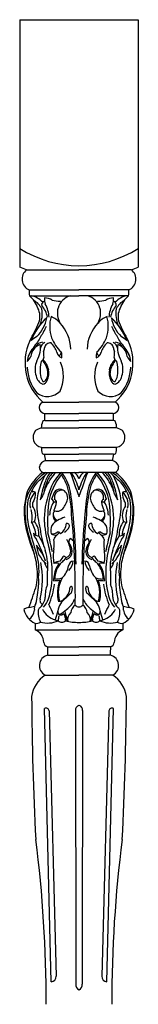
# Model space of a CAD drawing. Units: inches. Extents: x 43.7 to 63.7, y -1.2 to 49.7.
# Drawn here: x 51.9 to 55.4, y 20.5 to 49.7 of the extents above; entities that cross this region are included whole.
import ezdxf

# ---------------------------------------------------------------- set-up
doc = ezdxf.new("R2010")
doc.units = ezdxf.units.IN
doc.header["$MEASUREMENT"] = 0

msp = doc.modelspace()

# ---------------------------------------------------------------- linework, layer by layer
for p, q in [((51.906, 49.707), (55.406, 49.707)), ((51.906, 49.707), (51.906, 42.369)), ((55.406, 49.707), (55.406, 42.369)), ((52.106, 42.287), (51.906, 42.369)), ((55.207, 42.287), (55.406, 42.369)), ((52.106, 42.287), (53.656, 42.287)), ((55.207, 42.287), (53.656, 42.287)), ((52.186, 41.69), (53.656, 41.69)), ((52.192, 41.518), (53.656, 41.518)), ((55.127, 41.69), (53.656, 41.69)), ((55.121, 41.518), (53.656, 41.518)), ((52.589, 38.361), (53.656, 38.361)), ((54.724, 38.361), (53.656, 38.361)), ((52.651, 38.024), (53.656, 38.024)), ((54.661, 38.024), (53.656, 38.024)), ((52.649, 37.817), (53.656, 37.817)), ((54.663, 37.817), (53.656, 37.817)), ((52.541, 37.595), (53.656, 37.595)), ((54.771, 37.595), (53.656, 37.595)), ((52.548, 37.019), (53.656, 37.019)), ((52.638, 36.812), (53.656, 36.812)), ((54.764, 37.019), (53.656, 37.019)), ((54.674, 36.812), (53.656, 36.812)), ((52.668, 36.624), (53.656, 36.624)), ((54.644, 36.624), (53.656, 36.624)), ((52.586, 36.276), (53.656, 36.276)), ((54.727, 36.276), (53.656, 36.276)), ((52.361, 31.798), (52.361, 31.604)), ((52.361, 31.604), (53.656, 31.604)), ((52.406, 31.604), (53.656, 31.604)), ((54.907, 31.604), (53.656, 31.604)), ((54.952, 31.604), (53.656, 31.604)), ((54.952, 31.798), (54.952, 31.604)), ((52.721, 31.098), (53.656, 31.098)), ((54.591, 31.098), (53.656, 31.098)), ((52.723, 30.851), (53.656, 30.851)), ((54.59, 30.851), (53.656, 30.851)), ((52.657, 30.264), (53.656, 30.264)), ((54.655, 30.264), (53.656, 30.264)), ((52.837, 21.159), (52.637, 29.273)), ((54.476, 21.159), (54.675, 29.273)), ((52.771, 29.198), (52.982, 21.328)), ((53.553, 29.209), (53.567, 21.091)), ((53.764, 29.209), (53.749, 21.091)), ((54.541, 29.198), (54.33, 21.328))]:
    msp.add_line(p, q)
for centre, radius, start, end in [((53.656, 45.641), 3.234, 237.2365, 302.7635), ((52.326, 42.012), 0.352, 128.7475, 246.4828), ((54.986, 42.012), 0.352, 293.5172, 51.2525), ((53.749, 41.66), 1.564, 178.9106, 185.2092), ((51.62, 40.863), 0.87, 18.9937, 48.8586), ((52.097, 40.863), 0.671, 43.6044, 77.807), ((53.559, 40.995), 0.545, 106.3991, 163.1317), ((53.753, 40.995), 0.545, 16.8683, 73.6009), ((55.215, 40.863), 0.671, 102.193, 136.3956), ((55.693, 40.863), 0.87, 131.1414, 161.0063), ((53.563, 41.66), 1.564, 354.7908, 1.0894), ((52.077, 40.92), 0.519, 23.1657, 62.2324), ((52.655, 41.252), 0.103, 112.8703, 192.6167), ((52.038, 40.762), 0.697, 9.9822, 42.1134), ((53.188, 41.418), 0.552, 176.4716, 195.8281), ((52.607, 40.943), 0.511, 59.6812, 86.5843), ((51.945, 40.849), 0.826, 2.0805, 30.4884), ((53.128, 42.55), 1.196, 257.2877, 268.9561), ((54.185, 42.55), 1.196, 271.0439, 282.7123), ((54.706, 40.943), 0.511, 93.4157, 120.3188), ((55.367, 40.849), 0.826, 149.5116, 177.9195), ((55.275, 40.762), 0.697, 137.8866, 170.0178), ((54.124, 41.418), 0.552, 344.1719, 3.5284), ((54.657, 41.252), 0.103, 347.3833, 67.1297), ((55.235, 40.92), 0.519, 117.7676, 156.8343), ((52.005, 40.907), 0.498, 338.3078, 28.6811), ((51.785, 40.975), 0.785, 333.7376, 11.0055), ((53.589, 40.997), 0.573, 164.155, 210.5055), ((53.723, 40.997), 0.573, 329.4945, 15.845), ((55.528, 40.975), 0.785, 168.9945, 206.2624), ((55.308, 40.907), 0.498, 151.3189, 201.6922), ((48.099, 42.555), 4.738, 329.966, 337.2438), ((53.907, 39.559), 1.776, 132.7707, 159.4031), ((51.711, 41.03), 1.004, 314.1215, 350.4023), ((51.858, 40.926), 0.891, 327.5055, 339.8036), ((53.876, 40.608), 1.086, 164.5292, 198.2407), ((52.63, 40.342), 0.59, 37.9882, 70.2585), ((52.217, 39.885), 1.202, 2.4341, 43.0601), ((55.095, 39.885), 1.202, 136.9399, 177.5659), ((54.683, 40.342), 0.59, 109.7415, 142.0118), ((53.436, 40.608), 1.086, 341.7593, 15.4708), ((55.602, 41.03), 1.004, 189.5977, 225.8785), ((53.406, 39.559), 1.776, 20.5969, 47.2293), ((55.454, 40.926), 0.891, 200.1964, 212.4945), ((59.213, 42.555), 4.738, 202.7562, 210.034), ((59.972, 35.926), 8.639, 148.4449, 150.7869), ((47.34, 35.926), 8.639, 29.2131, 31.5551), ((53.673, 39.526), 1.612, 155.9253, 192.0151), ((54.387, 38.532), 2.534, 140.506, 150.5983), ((52.663, 39.664), 0.437, 111.3202, 173.3685), ((53.252, 39.028), 1.534, 123.2971, 131.057), ((52.586, 39.916), 0.221, 92.989, 158.0183), ((52.041, 39.953), 0.478, 346.847, 14.2776), ((52.734, 39.934), 0.217, 114.2275, 173.5965), ((52.804, 39.954), 0.164, 81.1833, 173.6523), ((52.384, 39.644), 0.649, 17.8232, 46.6675), ((54.014, 40.757), 1.268, 202.6668, 225.7104), ((53.298, 40.757), 1.268, 314.2896, 337.3332), ((54.929, 39.644), 0.649, 133.3325, 162.1768), ((54.509, 39.954), 0.164, 6.3477, 98.8167), ((54.578, 39.934), 0.217, 6.4035, 65.7725), ((54.726, 39.916), 0.221, 21.9817, 87.011), ((55.271, 39.953), 0.478, 165.7224, 193.153), ((54.649, 39.664), 0.437, 6.6315, 68.6798), ((52.926, 38.532), 2.534, 29.4017, 39.494), ((54.061, 39.028), 1.534, 48.943, 56.7029), ((53.64, 39.526), 1.612, 347.9849, 24.0747), ((52.675, 39.532), 0.552, 153.7856, 176.0409), ((51.264, 40.144), 1.279, 333.9114, 346.4413), ((52.953, 39.783), 0.349, 168.5394, 195.1185), ((50.983, 40.331), 1.696, 343.6012, 347.7782), ((53.209, 39.88), 0.211, 190.2226, 252.8897), ((53.048, 39.822), 0.0822, 272.071, 8.8902), ((52.897, 39.739), 0.257, 346.3446, 25.3783), ((54.416, 39.739), 0.257, 154.6217, 193.6554), ((54.104, 39.88), 0.211, 287.1103, 349.7774), ((54.265, 39.822), 0.0822, 171.1098, 267.929), ((56.329, 40.331), 1.696, 192.2218, 196.3988), ((54.36, 39.783), 0.349, 344.8815, 11.4606), ((56.049, 40.144), 1.279, 193.5587, 206.0886), ((54.638, 39.532), 0.552, 3.9591, 26.2144), ((51.919, 39.829), 0.331, 308.3385, 339.6878), ((52.961, 39.33), 0.604, 155.2766, 198.7131), ((53.546, 39.309), 1.042, 165.9634, 185.2718), ((52.68, 39.453), 0.181, 116.4644, 143.1975), ((53.134, 39.541), 0.54, 163.7853, 176.558), ((52.129, 39.177), 0.612, 3.9608, 40.3998), ((52.199, 39.203), 0.574, 12.1152, 45.8147), ((52.139, 39.134), 1.055, 335.0295, 22.9939), ((55.173, 39.134), 1.055, 157.0061, 204.9705), ((55.113, 39.203), 0.574, 134.1853, 167.8848), ((55.184, 39.177), 0.612, 139.6002, 176.0392), ((54.179, 39.541), 0.54, 3.442, 16.2147), ((54.633, 39.453), 0.181, 36.8025, 63.5356), ((53.766, 39.309), 1.042, 354.7282, 14.0366), ((54.352, 39.33), 0.604, 341.2869, 24.7234), ((55.394, 39.829), 0.331, 200.3122, 231.6615), ((53.603, 39.526), 1.544, 192.5401, 228.9449), ((53.457, 39.454), 1.332, 182.337, 217.9747), ((53.01, 39.242), 0.503, 183.3626, 212.465), ((52.382, 39.217), 0.358, 318.8772, 0.3871), ((52.291, 39.229), 0.478, 332.2265, 11.4798), ((55.021, 39.229), 0.478, 168.5202, 207.7735), ((54.93, 39.217), 0.358, 179.6129, 221.1228), ((53.709, 39.526), 1.544, 311.0551, 347.4599), ((54.302, 39.242), 0.503, 327.535, 356.6374), ((53.855, 39.454), 1.332, 322.0253, 357.663), ((52.723, 39.203), 0.342, 191.3415, 246.0078), ((52.559, 39.051), 0.162, 279.1511, 343.7759), ((52.607, 39.057), 0.0875, 255.7771, 300.1282), ((54.754, 39.051), 0.162, 196.2241, 260.8489), ((54.705, 39.057), 0.0875, 239.8718, 284.2229), ((54.589, 39.203), 0.342, 293.9922, 348.6585), ((52.721, 39.046), 0.518, 232.6787, 316.2833), ((54.591, 39.046), 0.518, 223.7167, 307.3213), ((52.654, 38.199), 0.175, 111.7798, 200.8838), ((54.659, 38.199), 0.175, 339.1162, 68.2202), ((52.667, 38.218), 0.195, 204.6777, 265.3014), ((44.423, 37.996), 8.228, 358.7498, 0.1925), ((54.645, 38.218), 0.195, 274.6986, 335.3223), ((62.89, 37.996), 8.228, 179.8075, 181.2502), ((53.093, 37.583), 0.551, 158.9333, 178.778), ((52.666, 37.695), 0.123, 97.727, 135.3787), ((54.647, 37.695), 0.123, 44.6213, 82.273), ((54.22, 37.583), 0.551, 1.222, 21.0667), ((52.655, 37.306), 0.355, 143.6756, 195.3894), ((52.74, 36.929), 0.695, 106.5992, 122.2218), ((54.572, 36.929), 0.695, 57.7782, 73.4008), ((54.657, 37.306), 0.355, 344.6106, 36.3244), ((52.614, 37.339), 0.326, 202.8016, 258.3632), ((54.698, 37.339), 0.326, 281.6368, 337.1984), ((53.1, 36.986), 0.552, 176.5459, 196.1221), ((52.691, 37.115), 0.307, 246.6707, 260.1692), ((52.094, 36.629), 0.574, 359.5262, 18.5623), ((55.219, 36.629), 0.574, 161.4377, 180.4738), ((54.622, 37.115), 0.307, 279.8308, 293.3293), ((54.213, 36.986), 0.552, 343.8779, 3.4541), ((52.721, 36.387), 0.243, 102.5093, 166.8409), ((54.592, 36.387), 0.243, 13.1591, 77.4907), ((53.377, 35.178), 1.354, 125.7533, 157.295), ((53.407, 35.144), 1.343, 122.5512, 153.2235), ((47.586, 41.278), 7.175, 312.2176, 315.8093), ((52.68, 36.448), 0.196, 181.7763, 241.2154), ((53.726, 35.597), 1.143, 143.5417, 160.4865), ((53.989, 35.286), 1.42, 135.7741, 158.3914), ((53.488, 35.7), 0.833, 136.2067, 158.3956), ((53.903, 35.398), 1.16, 130.7139, 164.6413), ((51.991, 35.423), 1.437, 12.8408, 36.4294), ((73.12, 42.946), 20.818, 198.6853, 200.7816), ((52.043, 35.353), 1.664, 14.2147, 33.6986), ((53.204, 35.901), 0.488, 22.338, 50.3107), ((54.108, 35.901), 0.488, 129.6893, 157.662), ((55.269, 35.353), 1.664, 146.3014, 165.7853), ((34.192, 42.946), 20.818, 339.2184, 341.3147), ((55.321, 35.423), 1.437, 143.5706, 167.1592), ((53.409, 35.398), 1.16, 15.3587, 49.2861), ((53.323, 35.286), 1.42, 21.6086, 44.2259), ((53.824, 35.7), 0.833, 21.6044, 43.7933), ((53.587, 35.597), 1.143, 19.5135, 36.4583), ((59.726, 41.278), 7.175, 224.1907, 227.7824), ((53.906, 35.144), 1.343, 26.7765, 57.4488), ((54.632, 36.448), 0.196, 298.7846, 358.2237), ((53.936, 35.178), 1.354, 22.705, 54.2467), ((53.706, 34.98), 1.629, 142.8291, 162.9884), ((54.33, 35.259), 1.923, 150.8958, 179.4075), ((55.824, 34.875), 3.362, 160.8305, 169.9514), ((54.36, 35.333), 1.779, 157.7423, 170.4133), ((54.507, 35.093), 1.77, 140.6387, 171.4717), ((47.094, 32.876), 6.906, 25.8609, 28.9171), ((60.219, 32.876), 6.906, 151.0829, 154.1391), ((52.805, 35.093), 1.77, 8.5283, 39.3613), ((52.952, 35.333), 1.779, 9.5867, 22.2577), ((52.982, 35.259), 1.923, 0.5925, 29.1042), ((51.488, 34.875), 3.362, 10.0486, 19.1695), ((53.607, 34.98), 1.629, 17.0116, 37.1709), ((54.059, 35.092), 2.025, 162.53, 188.36), ((53.087, 35.208), 1.033, 148.3842, 181.4325), ((54.355, 34.413), 2.381, 147.4263, 152.8983), ((52.312, 35.64), 0.0661, 19.6246, 130.6219), ((51.992, 35.634), 0.383, 328.0428, 4.188), ((51.546, 36.106), 1.162, 326.3445, 345.2164), ((54.875, 34.886), 2.245, 158.6063, 182.3213), ((53.845, 35.207), 1.037, 153.0926, 164.4937), ((53.104, 35.563), 0.215, 93.8581, 148.4849), ((53.158, 35.514), 0.236, 81.8682, 155.7455), ((53.069, 35.525), 0.254, 357.5374, 85.3188), ((49.421, 34.854), 4.022, 0.7535, 14.898), ((47.991, 34.674), 5.505, 2.6382, 11.1981), ((59.321, 34.674), 5.505, 168.8019, 177.3618), ((57.891, 34.854), 4.022, 165.102, 179.2465), ((54.244, 35.525), 0.254, 94.6812, 182.4626), ((54.154, 35.514), 0.236, 24.2545, 98.1318), ((54.208, 35.563), 0.215, 31.5151, 86.1419), ((53.468, 35.207), 1.037, 15.5063, 26.9074), ((52.437, 34.886), 2.245, 357.6787, 21.3937), ((55.767, 36.106), 1.162, 194.7836, 213.6555), ((55.32, 35.634), 0.383, 175.812, 211.9572), ((55.001, 35.64), 0.0661, 49.3781, 160.3754), ((52.957, 34.413), 2.381, 27.1017, 32.5737), ((54.225, 35.208), 1.033, 358.5675, 31.6158), ((53.253, 35.092), 2.025, 351.64, 17.47), ((54.25, 35.118), 2.129, 170.8642, 193.6925), ((52.555, 35.338), 0.357, 153.5195, 200.1589), ((52.458, 35.319), 0.18, 141.3679, 192.4968), ((58.042, 34.806), 5.314, 174.0626, 183.4301), ((53.583, 34.979), 0.795, 149.1632, 178.0108), ((52.805, 35.398), 0.0954, 353.5345, 64.7876), ((52.95, 35.234), 0.161, 73.5738, 108.2529), ((51.501, 35.753), 1.538, 336.8394, 346.2793), ((53.385, 35.508), 0.454, 166.9895, 184.3037), ((52.896, 35.381), 0.0999, 4.1872, 68.9469), ((52.687, 35.615), 0.643, 319.6004, 350.9627), ((54.625, 35.615), 0.643, 189.0373, 220.3996), ((54.416, 35.381), 0.0999, 111.0531, 175.8128), ((54.362, 35.234), 0.161, 71.7471, 106.4262), ((55.811, 35.753), 1.538, 193.7207, 203.1606), ((53.927, 35.508), 0.454, 355.6963, 13.0105), ((54.507, 35.398), 0.0954, 115.2124, 186.4655), ((53.73, 34.979), 0.795, 1.9892, 30.8368), ((49.27, 34.806), 5.314, 356.5699, 5.9374), ((54.854, 35.319), 0.18, 347.5032, 38.6321), ((54.757, 35.338), 0.357, 339.8411, 26.4805), ((53.062, 35.118), 2.129, 346.3075, 9.1358), ((54.606, 35.163), 2.551, 179.5796, 199.3184), ((51.327, 34.948), 0.942, 351.1805, 13.6822), ((51.931, 35.003), 0.447, 336.2602, 38.2999), ((56.171, 35.487), 3.77, 183.1579, 193.6637), ((53.067, 35.031), 0.174, 141.2648, 192.8128), ((53.016, 35.331), 0.208, 241.3041, 320.5821), ((54.296, 35.331), 0.208, 219.4179, 298.6959), ((54.246, 35.031), 0.174, 347.1872, 38.7352), ((51.141, 35.487), 3.77, 346.3363, 356.8421), ((55.382, 35.003), 0.447, 141.7001, 203.7398), ((55.986, 34.948), 0.942, 166.3178, 188.8195), ((52.706, 35.163), 2.551, 340.6816, 0.4204), ((55.527, 35.355), 3.515, 189.1085, 203.1959), ((52.235, 35.091), 0.288, 274.3853, 291.379), ((51.488, 34.339), 0.899, 4.6894, 31.1325), ((51.844, 34.437), 0.628, 355.8441, 37.7902), ((56.091, 35.028), 3.466, 183.8584, 197.6197), ((53.304, 34.353), 0.573, 119.7634, 142.1397), ((53.094, 34.991), 0.206, 168.7467, 234.993), ((53.086, 35.031), 0.192, 191.4739, 249.9565), ((53.638, 33.733), 1.276, 108.348, 118.9802), ((39.487, 33.318), 14.046, 0.4264, 6.4948), ((36.034, 33.247), 17.537, 0.9923, 5.4982), ((71.278, 33.247), 17.537, 174.5018, 179.0077), ((67.825, 33.318), 14.046, 173.5052, 179.5736), ((53.674, 33.733), 1.276, 61.0198, 71.652), ((54.227, 35.031), 0.192, 290.0435, 348.5261), ((54.008, 34.353), 0.573, 37.8603, 60.2366), ((54.218, 34.991), 0.206, 305.007, 11.2533), ((51.222, 35.028), 3.466, 342.3803, 356.1416), ((55.469, 34.437), 0.628, 142.2098, 184.1559), ((55.825, 34.339), 0.899, 148.8675, 175.3106), ((55.077, 35.091), 0.288, 248.621, 265.6147), ((51.786, 35.355), 3.515, 336.8041, 350.8915), ((68.949, 39.029), 17.339, 194.7513, 197.2604), ((55.426, 34.942), 2.938, 186.7491, 199.6436), ((21.345, 26.724), 32.338, 12.8466, 13.8905), ((53.377, 34.541), 0.55, 162.7317, 189.3738), ((52.858, 34.728), 0.277, 265.0504, 308.2644), ((53.56, 33.766), 0.86, 123.4789, 130.8162), ((53.04, 34.459), 0.0521, 27.961, 100.6366), ((53.446, 34.712), 0.427, 212.4272, 217.7603), ((52.841, 34.803), 0.443, 307.1897, 353.6283), ((52.972, 34.867), 0.447, 304.5841, 332.779), ((53.307, 34.691), 0.0688, 335.8562, 112.2322), ((54.005, 34.691), 0.0688, 67.7678, 204.1438), ((54.34, 34.867), 0.447, 207.221, 235.4159), ((54.471, 34.803), 0.443, 186.3717, 232.8103), ((53.866, 34.712), 0.427, 322.2397, 327.5728), ((54.273, 34.459), 0.0521, 79.3634, 152.039), ((53.752, 33.766), 0.86, 49.1838, 56.5211), ((54.454, 34.728), 0.277, 231.7356, 274.9496), ((85.967, 26.724), 32.338, 166.1095, 167.1534), ((53.935, 34.541), 0.55, 350.6262, 17.2683), ((51.886, 34.942), 2.938, 340.3564, 353.2509), ((38.363, 39.029), 17.339, 342.7396, 345.2487), ((47.744, 32.742), 4.725, 13.7092, 19.5056), ((52.471, 34.589), 0.197, 217.7579, 269.8324), ((52.673, 34.516), 0.362, 187.575, 220.6893), ((48.556, 32.293), 4.326, 18.2229, 27.3426), ((51.673, 33.826), 0.978, 17.6602, 35.3527), ((52.961, 34.646), 0.232, 236.9072, 279.0895), ((52.137, 34.153), 0.787, 349.3487, 9.5273), ((53.131, 34.239), 0.222, 126.882, 168.4777), ((52.372, 33.78), 1.053, 9.1808, 28.8509), ((53.478, 34.218), 0.125, 129.474, 192.8744), ((52.848, 33.836), 0.62, 9.8904, 34.8831), ((53.314, 34.146), 0.188, 29.4314, 63.3053), ((53.998, 34.146), 0.188, 116.6947, 150.5686), ((54.464, 33.836), 0.62, 145.1169, 170.1096), ((54.941, 33.78), 1.053, 151.1491, 170.8192), ((53.834, 34.218), 0.125, 347.1256, 50.526), ((54.351, 34.646), 0.232, 260.9105, 303.0928), ((54.181, 34.239), 0.222, 11.5223, 53.118), ((55.175, 34.153), 0.787, 170.4727, 190.6513), ((58.756, 32.293), 4.326, 152.6574, 161.7771), ((55.639, 33.826), 0.978, 144.6473, 162.3398), ((54.841, 34.589), 0.197, 270.1676, 322.2421), ((54.639, 34.516), 0.362, 319.3107, 352.425), ((59.568, 32.742), 4.725, 160.4944, 166.2908), ((50.639, 33.311), 1.782, 5.6726, 21.6893), ((51.324, 33.198), 1.414, 18.4753, 40.3634), ((53.13, 34.153), 0.73, 183.0871, 232.3906), ((51.292, 33.512), 1.437, 4.2946, 17.9199), ((49.83, 33.291), 3.036, 0.0156, 13.099), ((54.46, 33.783), 1.565, 171.7392, 187.6083), ((53.213, 33.938), 0.199, 287.7444, 2.9835), ((53.187, 33.945), 0.272, 291.9069, 359.4465), ((54.125, 33.945), 0.272, 180.5535, 248.0931), ((54.1, 33.938), 0.199, 177.0165, 252.2556), ((52.853, 33.783), 1.565, 352.3917, 8.2608), ((57.482, 33.291), 3.036, 166.901, 179.9844), ((56.02, 33.512), 1.437, 162.0801, 175.7054), ((54.182, 34.153), 0.73, 307.6094, 356.9129), ((55.988, 33.198), 1.414, 139.6366, 161.5247), ((56.673, 33.311), 1.782, 158.3107, 174.3274), ((50.789, 33.358), 1.686, 353.0669, 18.216), ((49.96, 33.107), 2.616, 347.2127, 10.8376), ((57.352, 33.506), 4.628, 178.6021, 181.8945), ((53.104, 33.312), 0.328, 89.9322, 126.5414), ((53.646, 33.114), 0.704, 134.7236, 180.1977), ((52.424, 34.171), 0.862, 321.9922, 335.329), ((52.903, 33.944), 0.413, 306.8428, 325.4437), ((53.424, 33.969), 0.268, 216.2663, 235.7063), ((53.255, 33.674), 0.0385, 30.0087, 108.1826), ((53.505, 33.493), 0.155, 98.0929, 177.1856), ((53.062, 33.664), 0.421, 314.73, 357.6922), ((53.808, 33.493), 0.155, 2.8144, 81.9071), ((54.25, 33.664), 0.421, 182.3078, 225.27), ((54.057, 33.674), 0.0385, 71.8174, 149.9913), ((53.888, 33.969), 0.268, 304.2937, 323.7337), ((54.409, 33.944), 0.413, 214.5563, 233.1572), ((54.888, 34.171), 0.862, 204.671, 218.0078), ((53.666, 33.114), 0.704, 359.8023, 45.2764), ((54.209, 33.312), 0.328, 53.4586, 90.0678), ((49.96, 33.506), 4.628, 358.1055, 1.3979), ((57.352, 33.107), 2.616, 169.1624, 192.7873), ((56.523, 33.358), 1.686, 161.784, 186.9331), ((50.762, 33.257), 1.667, 345.9863, 7.9361), ((52.679, 33.679), 0.104, 245.2252, 273.3658), ((53.07, 33.717), 0.454, 197.0009, 220.3797), ((49.066, 33.192), 3.664, 356.105, 2.5296), ((52.987, 32.981), 0.599, 82.1462, 97.5255), ((53.695, 33.101), 0.786, 142.856, 175.471), ((52.646, 33.65), 0.72, 315.1877, 347.995), ((29.783, 32.598), 23.765, 359.3642, 1.9878), ((77.53, 32.598), 23.765, 178.0122, 180.6358), ((54.667, 33.65), 0.72, 192.005, 224.8123), ((54.325, 32.981), 0.599, 82.4745, 97.8538), ((53.617, 33.101), 0.786, 4.529, 37.144), ((58.247, 33.192), 3.664, 177.4704, 183.895), ((54.243, 33.717), 0.454, 319.6203, 342.9991), ((54.633, 33.679), 0.104, 266.6342, 294.7748), ((56.55, 33.257), 1.667, 172.0639, 194.0137), ((50.714, 33.033), 1.753, 356.9897, 3.9694), ((50.312, 33.268), 2.554, 342.9844, 0.5435), ((54.602, 32.966), 1.702, 173.3815, 176.8184), ((52.589, 37.479), 4.43, 274.0612, 276.5139), ((52.935, 33.895), 0.783, 270.5099, 286.373), ((54.036, 32.692), 1.02, 157.7495, 194.3994), ((53.963, 32.701), 0.92, 151.2626, 195.5522), ((54.377, 33.895), 0.783, 253.627, 269.4901), ((53.349, 32.701), 0.92, 344.4478, 28.7374), ((53.276, 32.692), 1.02, 345.6006, 22.2505), ((54.723, 37.479), 4.43, 263.4861, 265.9388), ((52.71, 32.966), 1.702, 3.1816, 6.6185), ((57, 33.268), 2.554, 179.4565, 197.0156), ((56.598, 33.033), 1.753, 176.0306, 183.0103), ((39.2, 37.115), 13.851, 339.51, 342.081), ((49.308, 33.163), 3.164, 350.4743, 355.9756), ((53.491, 32.628), 0.832, 157.7397, 183.5175), ((50.002, 33.424), 2.971, 338.6341, 351.028), ((52.95, 32.875), 0.44, 303.9964, 356.9675), ((53.428, 32.852), 0.0388, 40.6652, 180.4035), ((53.198, 32.827), 0.265, 329.6231, 10.8509), ((54.115, 32.827), 0.265, 169.1491, 210.3769), ((53.884, 32.852), 0.0388, 359.5965, 139.3348), ((54.363, 32.875), 0.44, 183.0325, 236.0036), ((57.311, 33.424), 2.971, 188.972, 201.3659), ((53.821, 32.628), 0.832, 356.4825, 22.2603), ((58.004, 33.163), 3.164, 184.0244, 189.5257), ((68.112, 37.115), 13.851, 197.919, 200.49), ((51.199, 32.755), 1.236, 342.6372, 354.6002), ((52.091, 32.672), 0.583, 314.5418, 341.623), ((52.626, 32.481), 0.124, 157.6062, 251.3577), ((52.23, 32.678), 0.547, 313.5053, 343.241), ((52.247, 32.606), 0.415, 343.5312, 355.9763), ((53.615, 32.06), 0.596, 125.7596, 169.9317), ((53.071, 32.621), 0.167, 271.7714, 318.0919), ((54.545, 31.351), 1.748, 129.8124, 136.9836), ((52.909, 32.759), 0.667, 304.8008, 338.1192), ((54.403, 32.759), 0.667, 201.8808, 235.1992), ((52.767, 31.351), 1.748, 43.0164, 50.1876), ((53.697, 32.06), 0.596, 10.0683, 54.2404), ((54.241, 32.621), 0.167, 221.9081, 268.2286), ((55.082, 32.678), 0.547, 196.759, 226.4947), ((55.066, 32.606), 0.415, 184.0237, 196.4688), ((55.221, 32.672), 0.583, 198.377, 225.4582), ((54.687, 32.481), 0.124, 288.6423, 22.3938), ((56.114, 32.755), 1.236, 185.3998, 197.3628), ((52.186, 32.036), 0.231, 92.6487, 133.4164), ((52.616, 32.346), 0.606, 193.5895, 244.4594), ((52.047, 33.164), 0.907, 278.1012, 289.2249), ((51.975, 32.22), 0.365, 304.9668, 354.5994), ((52.645, 32.23), 0.309, 149.637, 188.324), ((53.142, 32.133), 0.695, 175.023, 205.4557), ((52.54, 32.174), 0.0911, 115.5827, 168.1685), ((53.088, 32.436), 0.55, 203.0693, 255.8719), ((56.453, 33.888), 3.995, 202.7817, 207.1132), ((54.674, 31.552), 1.755, 159.6008, 168.4882), ((53.205, 32.167), 0.176, 180.9478, 221.4199), ((52.47, 33.087), 1.199, 300.1712, 313.1135), ((54.01, 32.279), 0.786, 188.5903, 207.6398), ((53.706, 32.088), 0.295, 122.9145, 174.2779), ((53.647, 32.414), 0.129, 218.0278, 273.8592), ((53.665, 32.414), 0.129, 266.1408, 321.9722), ((53.607, 32.088), 0.295, 5.7221, 57.0855), ((53.302, 32.279), 0.786, 332.3602, 351.4097), ((54.842, 33.087), 1.199, 226.8865, 239.8288), ((54.107, 32.167), 0.176, 318.5801, 359.0522), ((52.638, 31.552), 1.755, 11.5118, 20.3992), ((54.224, 32.436), 0.55, 284.1281, 336.9307), ((50.86, 33.888), 3.995, 332.8868, 337.2183), ((54.17, 32.133), 0.695, 334.5443, 4.977), ((54.773, 32.174), 0.0911, 11.8315, 64.4173), ((54.667, 32.23), 0.309, 351.676, 30.363), ((54.697, 32.346), 0.606, 295.5406, 346.4105), ((55.265, 33.164), 0.907, 250.7751, 261.8988), ((55.337, 32.22), 0.365, 185.4006, 235.0332), ((55.127, 32.036), 0.231, 46.5836, 87.3513), ((52.722, 32.586), 0.78, 254.5997, 294.4548), ((53.038, 32.024), 0.148, 235.345, 272.6218), ((56.193, 31.484), 3.179, 170.487, 172.9236), ((53.154, 31.975), 0.147, 222.2634, 313.5024), ((53.107, 32.183), 0.137, 255.6843, 319.2194), ((53.612, 32.142), 0.404, 186.9391, 225.3851), ((53.532, 31.942), 0.287, 184.6246, 194.8087), ((53.706, 34.039), 2.217, 258.2624, 268.7065), ((53.59, 31.915), 0.269, 131.1835, 192.9089), ((53.606, 34.039), 2.217, 271.2935, 281.7376), ((53.723, 31.915), 0.269, 347.0911, 48.8165), ((53.701, 32.142), 0.404, 314.6149, 353.0609), ((53.78, 31.942), 0.287, 345.1913, 355.3754), ((54.158, 31.975), 0.147, 226.4976, 317.7366), ((54.206, 32.183), 0.137, 220.7806, 284.3157), ((51.119, 31.484), 3.179, 7.0764, 9.513), ((54.274, 32.024), 0.148, 267.3782, 304.655), ((54.59, 32.586), 0.78, 245.5452, 285.4003), ((52.396, 31.997), 0.202, 258.1387, 306.1253), ((52.202, 31.225), 0.412, 0.8435, 67.3033), ((55.111, 31.225), 0.412, 112.6967, 179.1565), ((54.916, 31.997), 0.202, 233.8747, 281.8613), ((52.79, 31.264), 0.18, 190.5332, 247.3088), ((63.303, 31.047), 10.582, 179.7254, 181.0589), ((44.01, 31.047), 10.582, 358.9411, 0.2746), ((54.522, 31.264), 0.18, 292.6912, 349.4668), ((52.8, 30.545), 0.316, 104.1859, 243.1271), ((54.512, 30.545), 0.316, 296.8729, 75.8141), ((53.165, 29.499), 0.917, 123.5825, 172.21), ((54.148, 29.499), 0.917, 7.79, 56.4175), ((146.296, 30.233), 94.042, 180.37095, 182.95466), ((-38.983, 30.233), 94.042, 357.04534, 359.62905), ((52.677, 29.187), 0.0947, 6.5624, 115.0389), ((53.698, 29.221), 0.146, 106.8347, 184.8959), ((53.619, 29.221), 0.146, 355.0938, 73.155), ((54.635, 29.187), 0.0947, 64.9611, 173.4376), ((15.383, 20.613), 37.302, 359.8178, 7.3507), ((91.929, 20.613), 37.302, 172.6493, 180.1822), ((52.823, 21.318), 0.16, 275.1139, 3.4954), ((54.49, 21.318), 0.16, 176.5046, 264.8861), ((53.71, 21.061), 0.146, 168.1397, 249.628), ((53.606, 21.061), 0.146, 290.3617, 11.85)]:
    msp.add_arc(centre, radius, start, end)

doc.saveas('drawing.dxf')
